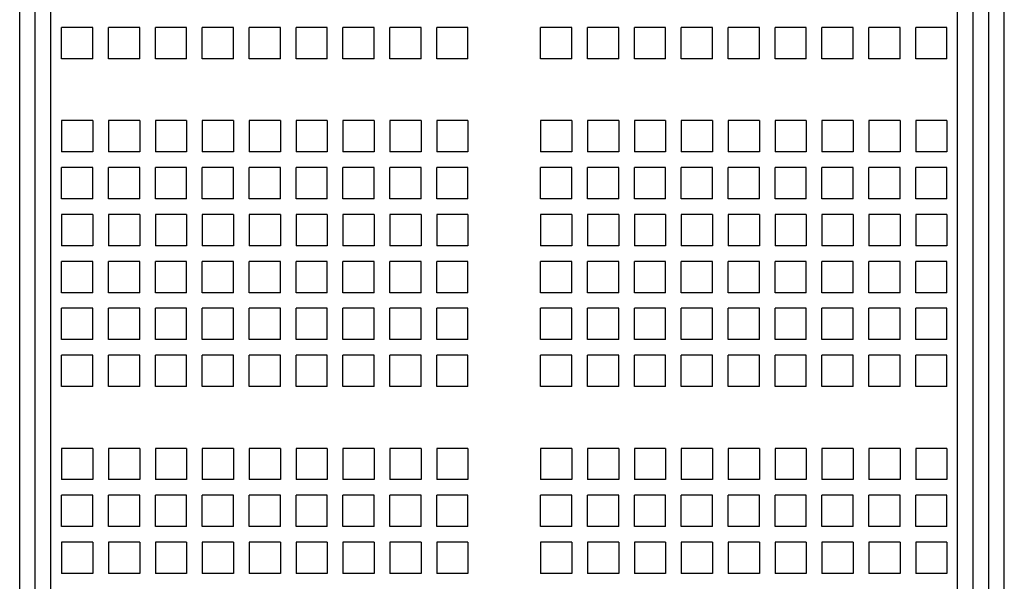
# Paper-space layout 'Layout1' of a CAD drawing. Extents: x -17.9 to 51.3, y -6.8 to 74.5.
# Drawn here: x 10.8 to 14.7, y 5.8 to 8 of the extents above; entities that cross this region are included whole.
import ezdxf

# ---------------------------------------------------------------- set-up
doc = ezdxf.new("R2010")
doc.units = 0
doc.header["$LTSCALE"] = 0.2
doc.header["$MEASUREMENT"] = 0
doc.layers.add('719R25-REAR', color=7, linetype='CONTINUOUS')

psp = doc.layouts.get("Layout1")

# ---------------------------------------------------------------- linework, layer by layer
at = {"layer": '719R25-REAR', "linetype": 'CONTINUOUS'}
for p, q in [((10.8123, -3.471), (10.8123, 20.779)), ((10.8748, -3.471), (10.8748, 20.779)), ((10.9373, -3.471), (10.9373, 20.779)), ((14.5623, -3.471), (14.5623, 20.779)), ((14.6248, -3.471), (14.6248, 20.779)), ((14.6873, -3.471), (14.6873, 20.779)), ((14.7498, -3.471), (14.7498, 20.779)), ((10.9799, 7.8602), (10.9799, 7.9852)), ((11.1049, 7.9852), (10.9799, 7.9852)), ((11.1049, 7.8602), (11.1049, 7.9852)), ((11.1674, 7.8602), (11.1674, 7.9852)), ((11.2924, 7.9852), (11.1674, 7.9852)), ((11.2924, 7.8602), (11.2924, 7.9852)), ((11.4799, 7.9852), (11.3549, 7.9852)), ((11.3549, 7.8602), (11.3549, 7.9852)), ((11.4799, 7.8602), (11.4799, 7.9852)), ((11.5424, 7.8602), (11.5424, 7.9852)), ((11.6674, 7.9852), (11.5424, 7.9852)), ((11.6674, 7.8602), (11.6674, 7.9852)), ((11.7299, 7.8602), (11.7299, 7.9852)), ((11.8549, 7.9852), (11.7299, 7.9852)), ((11.8549, 7.8602), (11.8549, 7.9852)), ((11.9174, 7.8602), (11.9174, 7.9852)), ((12.0424, 7.9852), (11.9174, 7.9852)), ((12.0424, 7.8602), (12.0424, 7.9852)), ((12.1049, 7.8602), (12.1049, 7.9852)), ((12.2299, 7.9852), (12.1049, 7.9852)), ((12.2299, 7.8602), (12.2299, 7.9852)), ((12.2924, 7.8602), (12.2924, 7.9852)), ((12.4174, 7.9852), (12.2924, 7.9852)), ((12.4174, 7.8602), (12.4174, 7.9852)), ((12.6049, 7.9852), (12.4799, 7.9852)), ((12.4799, 7.8602), (12.4799, 7.9852)), ((12.6049, 7.8602), (12.6049, 7.9852)), ((12.8954, 7.8602), (12.8954, 7.9852)), ((13.0204, 7.9852), (12.8954, 7.9852)), ((13.0204, 7.8602), (13.0204, 7.9852)), ((13.0829, 7.8602), (13.0829, 7.9852)), ((13.2079, 7.9852), (13.0829, 7.9852)), ((13.2079, 7.8602), (13.2079, 7.9852)), ((13.3954, 7.9852), (13.2704, 7.9852)), ((13.2704, 7.8602), (13.2704, 7.9852)), ((13.3954, 7.8602), (13.3954, 7.9852)), ((13.5829, 7.9852), (13.4579, 7.9852)), ((13.4579, 7.8602), (13.4579, 7.9852)), ((13.5829, 7.8602), (13.5829, 7.9852)), ((13.7704, 7.9852), (13.6454, 7.9852)), ((13.6454, 7.8602), (13.6454, 7.9852)), ((13.7704, 7.8602), (13.7704, 7.9852)), ((13.9579, 7.9852), (13.8329, 7.9852)), ((13.8329, 7.8602), (13.8329, 7.9852)), ((13.9579, 7.8602), (13.9579, 7.9852)), ((14.1454, 7.9852), (14.0204, 7.9852)), ((14.0204, 7.8602), (14.0204, 7.9852)), ((14.1454, 7.8602), (14.1454, 7.9852)), ((14.3329, 7.9852), (14.2079, 7.9852)), ((14.2079, 7.8602), (14.2079, 7.9852)), ((14.3329, 7.8602), (14.3329, 7.9852)), ((14.5204, 7.9852), (14.3954, 7.9852)), ((14.3954, 7.8602), (14.3954, 7.9852)), ((14.5204, 7.8602), (14.5204, 7.9852)), ((11.1049, 7.8602), (10.9799, 7.8602)), ((11.2924, 7.8602), (11.1674, 7.8602)), ((11.4799, 7.8602), (11.3549, 7.8602)), ((11.6674, 7.8602), (11.5424, 7.8602)), ((11.8549, 7.8602), (11.7299, 7.8602)), ((12.0424, 7.8602), (11.9174, 7.8602)), ((12.2299, 7.8602), (12.1049, 7.8602)), ((12.4174, 7.8602), (12.2924, 7.8602)), ((12.6049, 7.8602), (12.4799, 7.8602)), ((13.0204, 7.8602), (12.8954, 7.8602)), ((13.2079, 7.8602), (13.0829, 7.8602)), ((13.3954, 7.8602), (13.2704, 7.8602)), ((13.5829, 7.8602), (13.4579, 7.8602)), ((13.7704, 7.8602), (13.6454, 7.8602)), ((13.9579, 7.8602), (13.8329, 7.8602)), ((14.1454, 7.8602), (14.0204, 7.8602)), ((14.3329, 7.8602), (14.2079, 7.8602)), ((14.5204, 7.8602), (14.3954, 7.8602)), ((10.9799, 7.6131), (10.9799, 7.4881)), ((11.1049, 7.6131), (10.9799, 7.6131)), ((11.1049, 7.6131), (11.1049, 7.4881)), ((11.2924, 7.6131), (11.1674, 7.6131)), ((11.1674, 7.6131), (11.1674, 7.4881)), ((11.2924, 7.6131), (11.2924, 7.4881)), ((11.4799, 7.6131), (11.3549, 7.6131)), ((11.3549, 7.6131), (11.3549, 7.4881)), ((11.4799, 7.6131), (11.4799, 7.4881)), ((11.6674, 7.6131), (11.5424, 7.6131)), ((11.5424, 7.6131), (11.5424, 7.4881)), ((11.6674, 7.6131), (11.6674, 7.4881)), ((11.8549, 7.6131), (11.7299, 7.6131)), ((11.7299, 7.6131), (11.7299, 7.4881)), ((11.8549, 7.6131), (11.8549, 7.4881)), ((12.0424, 7.6131), (11.9174, 7.6131)), ((11.9174, 7.6131), (11.9174, 7.4881)), ((12.0424, 7.6131), (12.0424, 7.4881)), ((12.2299, 7.6131), (12.1049, 7.6131)), ((12.1049, 7.6131), (12.1049, 7.4881)), ((12.2299, 7.6131), (12.2299, 7.4881)), ((12.4174, 7.6131), (12.2924, 7.6131)), ((12.2924, 7.6131), (12.2924, 7.4881)), ((12.4174, 7.6131), (12.4174, 7.4881)), ((12.6049, 7.6131), (12.4799, 7.6131)), ((12.4799, 7.6131), (12.4799, 7.4881)), ((12.6049, 7.6131), (12.6049, 7.4881)), ((13.0204, 7.6131), (12.8954, 7.6131)), ((12.8954, 7.6131), (12.8954, 7.4881)), ((13.0204, 7.6131), (13.0204, 7.4881)), ((13.2079, 7.6131), (13.0829, 7.6131)), ((13.0829, 7.6131), (13.0829, 7.4881)), ((13.2079, 7.6131), (13.2079, 7.4881)), ((13.3954, 7.6131), (13.2704, 7.6131)), ((13.2704, 7.6131), (13.2704, 7.4881)), ((13.3954, 7.6131), (13.3954, 7.4881)), ((13.5829, 7.6131), (13.4579, 7.6131)), ((13.4579, 7.6131), (13.4579, 7.4881)), ((13.5829, 7.6131), (13.5829, 7.4881)), ((13.7704, 7.6131), (13.6454, 7.6131)), ((13.6454, 7.6131), (13.6454, 7.4881)), ((13.7704, 7.6131), (13.7704, 7.4881)), ((13.9579, 7.6131), (13.8329, 7.6131)), ((13.8329, 7.6131), (13.8329, 7.4881)), ((13.9579, 7.6131), (13.9579, 7.4881)), ((14.1454, 7.6131), (14.0204, 7.6131)), ((14.0204, 7.6131), (14.0204, 7.4881)), ((14.1454, 7.6131), (14.1454, 7.4881)), ((14.3329, 7.6131), (14.2079, 7.6131)), ((14.2079, 7.6131), (14.2079, 7.4881)), ((14.3329, 7.6131), (14.3329, 7.4881)), ((14.5204, 7.6131), (14.3954, 7.6131)), ((14.3954, 7.6131), (14.3954, 7.4881)), ((14.5204, 7.6131), (14.5204, 7.4881)), ((11.1049, 7.4881), (10.9799, 7.4881)), ((11.2924, 7.4881), (11.1674, 7.4881)), ((11.4799, 7.4881), (11.3549, 7.4881)), ((11.6674, 7.4881), (11.5424, 7.4881)), ((11.8549, 7.4881), (11.7299, 7.4881)), ((12.0424, 7.4881), (11.9174, 7.4881)), ((12.2299, 7.4881), (12.1049, 7.4881)), ((12.4174, 7.4881), (12.2924, 7.4881)), ((12.6049, 7.4881), (12.4799, 7.4881)), ((13.0204, 7.4881), (12.8954, 7.4881)), ((13.2079, 7.4881), (13.0829, 7.4881)), ((13.3954, 7.4881), (13.2704, 7.4881)), ((13.5829, 7.4881), (13.4579, 7.4881)), ((13.7704, 7.4881), (13.6454, 7.4881)), ((13.9579, 7.4881), (13.8329, 7.4881)), ((14.1454, 7.4881), (14.0204, 7.4881)), ((14.3329, 7.4881), (14.2079, 7.4881)), ((14.5204, 7.4881), (14.3954, 7.4881)), ((10.9799, 7.3006), (10.9799, 7.4256)), ((11.1049, 7.4256), (10.9799, 7.4256)), ((11.1049, 7.3006), (11.1049, 7.4256)), ((11.1674, 7.3006), (11.1674, 7.4256)), ((11.2924, 7.4256), (11.1674, 7.4256)), ((11.2924, 7.3006), (11.2924, 7.4256)), ((11.3549, 7.3006), (11.3549, 7.4256)), ((11.4799, 7.4256), (11.3549, 7.4256)), ((11.4799, 7.3006), (11.4799, 7.4256)), ((11.5424, 7.3006), (11.5424, 7.4256)), ((11.6674, 7.4256), (11.5424, 7.4256)), ((11.6674, 7.3006), (11.6674, 7.4256)), ((11.7299, 7.3006), (11.7299, 7.4256)), ((11.8549, 7.4256), (11.7299, 7.4256)), ((11.8549, 7.3006), (11.8549, 7.4256)), ((11.9174, 7.3006), (11.9174, 7.4256)), ((12.0424, 7.4256), (11.9174, 7.4256)), ((12.0424, 7.3006), (12.0424, 7.4256)), ((12.1049, 7.3006), (12.1049, 7.4256)), ((12.2299, 7.4256), (12.1049, 7.4256)), ((12.2299, 7.3006), (12.2299, 7.4256)), ((12.2924, 7.3006), (12.2924, 7.4256)), ((12.4174, 7.4256), (12.2924, 7.4256)), ((12.4174, 7.3006), (12.4174, 7.4256)), ((12.4799, 7.3006), (12.4799, 7.4256)), ((12.6049, 7.4256), (12.4799, 7.4256)), ((12.6049, 7.3006), (12.6049, 7.4256)), ((12.8954, 7.3006), (12.8954, 7.4256)), ((13.0204, 7.4256), (12.8954, 7.4256)), ((13.0204, 7.3006), (13.0204, 7.4256)), ((13.0829, 7.3006), (13.0829, 7.4256)), ((13.2079, 7.4256), (13.0829, 7.4256)), ((13.2079, 7.3006), (13.2079, 7.4256)), ((13.2704, 7.3006), (13.2704, 7.4256)), ((13.3954, 7.4256), (13.2704, 7.4256)), ((13.3954, 7.3006), (13.3954, 7.4256)), ((13.4579, 7.3006), (13.4579, 7.4256)), ((13.5829, 7.4256), (13.4579, 7.4256)), ((13.5829, 7.3006), (13.5829, 7.4256)), ((13.6454, 7.3006), (13.6454, 7.4256)), ((13.7704, 7.4256), (13.6454, 7.4256)), ((13.7704, 7.3006), (13.7704, 7.4256)), ((13.8329, 7.3006), (13.8329, 7.4256)), ((13.9579, 7.4256), (13.8329, 7.4256)), ((13.9579, 7.3006), (13.9579, 7.4256)), ((14.0204, 7.3006), (14.0204, 7.4256)), ((14.1454, 7.4256), (14.0204, 7.4256)), ((14.1454, 7.3006), (14.1454, 7.4256)), ((14.2079, 7.3006), (14.2079, 7.4256)), ((14.3329, 7.4256), (14.2079, 7.4256)), ((14.3329, 7.3006), (14.3329, 7.4256)), ((14.3954, 7.3006), (14.3954, 7.4256)), ((14.5204, 7.4256), (14.3954, 7.4256)), ((14.5204, 7.3006), (14.5204, 7.4256)), ((11.1049, 7.3006), (10.9799, 7.3006)), ((11.2924, 7.3006), (11.1674, 7.3006)), ((11.4799, 7.3006), (11.3549, 7.3006)), ((11.6674, 7.3006), (11.5424, 7.3006)), ((11.8549, 7.3006), (11.7299, 7.3006)), ((12.0424, 7.3006), (11.9174, 7.3006)), ((12.2299, 7.3006), (12.1049, 7.3006)), ((12.4174, 7.3006), (12.2924, 7.3006)), ((12.6049, 7.3006), (12.4799, 7.3006)), ((13.0204, 7.3006), (12.8954, 7.3006)), ((13.2079, 7.3006), (13.0829, 7.3006)), ((13.3954, 7.3006), (13.2704, 7.3006)), ((13.5829, 7.3006), (13.4579, 7.3006)), ((13.7704, 7.3006), (13.6454, 7.3006)), ((13.9579, 7.3006), (13.8329, 7.3006)), ((14.1454, 7.3006), (14.0204, 7.3006)), ((14.3329, 7.3006), (14.2079, 7.3006)), ((14.5204, 7.3006), (14.3954, 7.3006)), ((10.9799, 7.2381), (10.9799, 7.1131)), ((11.1049, 7.2381), (10.9799, 7.2381)), ((11.1049, 7.2381), (11.1049, 7.1131)), ((11.1674, 7.2381), (11.1674, 7.1131)), ((11.2924, 7.2381), (11.1674, 7.2381)), ((11.2924, 7.2381), (11.2924, 7.1131)), ((11.4799, 7.2381), (11.3549, 7.2381)), ((11.3549, 7.2381), (11.3549, 7.1131)), ((11.4799, 7.2381), (11.4799, 7.1131)), ((11.5424, 7.2381), (11.5424, 7.1131)), ((11.6674, 7.2381), (11.5424, 7.2381)), ((11.6674, 7.2381), (11.6674, 7.1131)), ((11.7299, 7.2381), (11.7299, 7.1131)), ((11.8549, 7.2381), (11.7299, 7.2381)), ((11.8549, 7.2381), (11.8549, 7.1131)), ((11.9174, 7.2381), (11.9174, 7.1131)), ((12.0424, 7.2381), (11.9174, 7.2381)), ((12.0424, 7.2381), (12.0424, 7.1131)), ((12.1049, 7.2381), (12.1049, 7.1131)), ((12.2299, 7.2381), (12.1049, 7.2381)), ((12.2299, 7.2381), (12.2299, 7.1131)), ((12.2924, 7.2381), (12.2924, 7.1131)), ((12.4174, 7.2381), (12.2924, 7.2381)), ((12.4174, 7.2381), (12.4174, 7.1131)), ((12.4799, 7.2381), (12.4799, 7.1131)), ((12.6049, 7.2381), (12.4799, 7.2381)), ((12.6049, 7.2381), (12.6049, 7.1131)), ((12.8954, 7.2381), (12.8954, 7.1131)), ((13.0204, 7.2381), (12.8954, 7.2381)), ((13.0204, 7.2381), (13.0204, 7.1131)), ((13.0829, 7.2381), (13.0829, 7.1131)), ((13.2079, 7.2381), (13.0829, 7.2381)), ((13.2079, 7.2381), (13.2079, 7.1131)), ((13.2704, 7.2381), (13.2704, 7.1131)), ((13.3954, 7.2381), (13.2704, 7.2381)), ((13.3954, 7.2381), (13.3954, 7.1131)), ((13.4579, 7.2381), (13.4579, 7.1131)), ((13.5829, 7.2381), (13.4579, 7.2381)), ((13.5829, 7.2381), (13.5829, 7.1131)), ((13.6454, 7.2381), (13.6454, 7.1131)), ((13.7704, 7.2381), (13.6454, 7.2381)), ((13.7704, 7.2381), (13.7704, 7.1131)), ((13.8329, 7.2381), (13.8329, 7.1131)), ((13.9579, 7.2381), (13.8329, 7.2381)), ((13.9579, 7.2381), (13.9579, 7.1131)), ((14.1454, 7.2381), (14.0204, 7.2381)), ((14.0204, 7.2381), (14.0204, 7.1131)), ((14.1454, 7.2381), (14.1454, 7.1131)), ((14.2079, 7.2381), (14.2079, 7.1131)), ((14.3329, 7.2381), (14.2079, 7.2381)), ((14.3329, 7.2381), (14.3329, 7.1131)), ((14.3954, 7.2381), (14.3954, 7.1131)), ((14.5204, 7.2381), (14.3954, 7.2381)), ((14.5204, 7.2381), (14.5204, 7.1131)), ((11.1049, 7.1131), (10.9799, 7.1131)), ((11.2924, 7.1131), (11.1674, 7.1131)), ((11.4799, 7.1131), (11.3549, 7.1131)), ((11.6674, 7.1131), (11.5424, 7.1131)), ((11.8549, 7.1131), (11.7299, 7.1131)), ((12.0424, 7.1131), (11.9174, 7.1131)), ((12.2299, 7.1131), (12.1049, 7.1131)), ((12.4174, 7.1131), (12.2924, 7.1131)), ((12.6049, 7.1131), (12.4799, 7.1131)), ((13.0204, 7.1131), (12.8954, 7.1131)), ((13.2079, 7.1131), (13.0829, 7.1131)), ((13.3954, 7.1131), (13.2704, 7.1131)), ((13.5829, 7.1131), (13.4579, 7.1131)), ((13.7704, 7.1131), (13.6454, 7.1131)), ((13.9579, 7.1131), (13.8329, 7.1131)), ((14.1454, 7.1131), (14.0204, 7.1131)), ((14.3329, 7.1131), (14.2079, 7.1131)), ((14.5204, 7.1131), (14.3954, 7.1131)), ((10.9799, 6.9256), (10.9799, 7.0506)), ((11.1049, 7.0506), (10.9799, 7.0506)), ((11.1049, 6.9256), (11.1049, 7.0506)), ((11.1674, 6.9256), (11.1674, 7.0506)), ((11.2924, 7.0506), (11.1674, 7.0506)), ((11.2924, 6.9256), (11.2924, 7.0506)), ((11.4799, 7.0506), (11.3549, 7.0506)), ((11.3549, 6.9256), (11.3549, 7.0506)), ((11.4799, 6.9256), (11.4799, 7.0506)), ((11.5424, 6.9256), (11.5424, 7.0506)), ((11.6674, 7.0506), (11.5424, 7.0506)), ((11.6674, 6.9256), (11.6674, 7.0506)), ((11.7299, 6.9256), (11.7299, 7.0506)), ((11.8549, 7.0506), (11.7299, 7.0506)), ((11.8549, 6.9256), (11.8549, 7.0506)), ((11.9174, 6.9256), (11.9174, 7.0506)), ((12.0424, 7.0506), (11.9174, 7.0506)), ((12.0424, 6.9256), (12.0424, 7.0506)), ((12.1049, 6.9256), (12.1049, 7.0506)), ((12.2299, 7.0506), (12.1049, 7.0506)), ((12.2299, 6.9256), (12.2299, 7.0506)), ((12.2924, 6.9256), (12.2924, 7.0506)), ((12.4174, 7.0506), (12.2924, 7.0506)), ((12.4174, 6.9256), (12.4174, 7.0506)), ((12.4799, 6.9256), (12.4799, 7.0506)), ((12.6049, 7.0506), (12.4799, 7.0506)), ((12.6049, 6.9256), (12.6049, 7.0506)), ((12.8954, 6.9256), (12.8954, 7.0506)), ((13.0204, 7.0506), (12.8954, 7.0506)), ((13.0204, 6.9256), (13.0204, 7.0506)), ((13.0829, 6.9256), (13.0829, 7.0506)), ((13.2079, 7.0506), (13.0829, 7.0506)), ((13.2079, 6.9256), (13.2079, 7.0506)), ((13.2704, 6.9256), (13.2704, 7.0506)), ((13.3954, 7.0506), (13.2704, 7.0506)), ((13.3954, 6.9256), (13.3954, 7.0506)), ((13.4579, 6.9256), (13.4579, 7.0506)), ((13.5829, 7.0506), (13.4579, 7.0506)), ((13.5829, 6.9256), (13.5829, 7.0506)), ((13.6454, 6.9256), (13.6454, 7.0506)), ((13.7704, 7.0506), (13.6454, 7.0506)), ((13.7704, 6.9256), (13.7704, 7.0506)), ((13.8329, 6.9256), (13.8329, 7.0506)), ((13.9579, 7.0506), (13.8329, 7.0506)), ((13.9579, 6.9256), (13.9579, 7.0506)), ((14.1454, 7.0506), (14.0204, 7.0506)), ((14.0204, 6.9256), (14.0204, 7.0506)), ((14.1454, 6.9256), (14.1454, 7.0506)), ((14.2079, 6.9256), (14.2079, 7.0506)), ((14.3329, 7.0506), (14.2079, 7.0506)), ((14.3329, 6.9256), (14.3329, 7.0506)), ((14.3954, 6.9256), (14.3954, 7.0506)), ((14.5204, 7.0506), (14.3954, 7.0506)), ((14.5204, 6.9256), (14.5204, 7.0506)), ((11.1049, 6.9256), (10.9799, 6.9256)), ((11.2924, 6.9256), (11.1674, 6.9256)), ((11.4799, 6.9256), (11.3549, 6.9256)), ((11.6674, 6.9256), (11.5424, 6.9256)), ((11.8549, 6.9256), (11.7299, 6.9256)), ((12.0424, 6.9256), (11.9174, 6.9256)), ((12.2299, 6.9256), (12.1049, 6.9256)), ((12.4174, 6.9256), (12.2924, 6.9256)), ((12.6049, 6.9256), (12.4799, 6.9256)), ((13.0204, 6.9256), (12.8954, 6.9256)), ((13.2079, 6.9256), (13.0829, 6.9256)), ((13.3954, 6.9256), (13.2704, 6.9256)), ((13.5829, 6.9256), (13.4579, 6.9256)), ((13.7704, 6.9256), (13.6454, 6.9256)), ((13.9579, 6.9256), (13.8329, 6.9256)), ((14.1454, 6.9256), (14.0204, 6.9256)), ((14.3329, 6.9256), (14.2079, 6.9256)), ((14.5204, 6.9256), (14.3954, 6.9256)), ((10.9799, 6.7381), (10.9799, 6.8631)), ((11.1049, 6.8631), (10.9799, 6.8631)), ((11.1049, 6.7381), (11.1049, 6.8631)), ((11.1674, 6.7381), (11.1674, 6.8631)), ((11.2924, 6.8631), (11.1674, 6.8631)), ((11.2924, 6.7381), (11.2924, 6.8631)), ((11.4799, 6.8631), (11.3549, 6.8631)), ((11.3549, 6.7381), (11.3549, 6.8631)), ((11.4799, 6.7381), (11.4799, 6.8631)), ((11.5424, 6.7381), (11.5424, 6.8631)), ((11.6674, 6.8631), (11.5424, 6.8631)), ((11.6674, 6.7381), (11.6674, 6.8631)), ((11.7299, 6.7381), (11.7299, 6.8631)), ((11.8549, 6.8631), (11.7299, 6.8631)), ((11.8549, 6.7381), (11.8549, 6.8631)), ((11.9174, 6.7381), (11.9174, 6.8631)), ((12.0424, 6.8631), (11.9174, 6.8631)), ((12.0424, 6.7381), (12.0424, 6.8631)), ((12.1049, 6.7381), (12.1049, 6.8631)), ((12.2299, 6.8631), (12.1049, 6.8631)), ((12.2299, 6.7381), (12.2299, 6.8631)), ((12.2924, 6.7381), (12.2924, 6.8631)), ((12.4174, 6.8631), (12.2924, 6.8631)), ((12.4174, 6.7381), (12.4174, 6.8631)), ((12.6049, 6.8631), (12.4799, 6.8631)), ((12.4799, 6.7381), (12.4799, 6.8631)), ((12.6049, 6.7381), (12.6049, 6.8631)), ((12.8954, 6.7381), (12.8954, 6.8631)), ((13.0204, 6.8631), (12.8954, 6.8631)), ((13.0204, 6.7381), (13.0204, 6.8631)), ((13.0829, 6.7381), (13.0829, 6.8631)), ((13.2079, 6.8631), (13.0829, 6.8631)), ((13.2079, 6.7381), (13.2079, 6.8631)), ((13.3954, 6.8631), (13.2704, 6.8631)), ((13.2704, 6.7381), (13.2704, 6.8631)), ((13.3954, 6.7381), (13.3954, 6.8631)), ((13.5829, 6.8631), (13.4579, 6.8631)), ((13.4579, 6.7381), (13.4579, 6.8631)), ((13.5829, 6.7381), (13.5829, 6.8631)), ((13.7704, 6.8631), (13.6454, 6.8631)), ((13.6454, 6.7381), (13.6454, 6.8631)), ((13.7704, 6.7381), (13.7704, 6.8631)), ((13.9579, 6.8631), (13.8329, 6.8631)), ((13.8329, 6.7381), (13.8329, 6.8631)), ((13.9579, 6.7381), (13.9579, 6.8631)), ((14.1454, 6.8631), (14.0204, 6.8631)), ((14.0204, 6.7381), (14.0204, 6.8631)), ((14.1454, 6.7381), (14.1454, 6.8631)), ((14.3329, 6.8631), (14.2079, 6.8631)), ((14.2079, 6.7381), (14.2079, 6.8631)), ((14.3329, 6.7381), (14.3329, 6.8631)), ((14.5204, 6.8631), (14.3954, 6.8631)), ((14.3954, 6.7381), (14.3954, 6.8631)), ((14.5204, 6.7381), (14.5204, 6.8631)), ((11.1049, 6.7381), (10.9799, 6.7381)), ((11.2924, 6.7381), (11.1674, 6.7381)), ((11.4799, 6.7381), (11.3549, 6.7381)), ((11.6674, 6.7381), (11.5424, 6.7381)), ((11.8549, 6.7381), (11.7299, 6.7381)), ((12.0424, 6.7381), (11.9174, 6.7381)), ((12.2299, 6.7381), (12.1049, 6.7381)), ((12.4174, 6.7381), (12.2924, 6.7381)), ((12.6049, 6.7381), (12.4799, 6.7381)), ((13.0204, 6.7381), (12.8954, 6.7381)), ((13.2079, 6.7381), (13.0829, 6.7381)), ((13.3954, 6.7381), (13.2704, 6.7381)), ((13.5829, 6.7381), (13.4579, 6.7381)), ((13.7704, 6.7381), (13.6454, 6.7381)), ((13.9579, 6.7381), (13.8329, 6.7381)), ((14.1454, 6.7381), (14.0204, 6.7381)), ((14.3329, 6.7381), (14.2079, 6.7381)), ((14.5204, 6.7381), (14.3954, 6.7381)), ((10.9799, 6.5506), (10.9799, 6.6756)), ((11.1049, 6.6756), (10.9799, 6.6756)), ((11.1049, 6.5506), (11.1049, 6.6756)), ((11.1674, 6.5506), (11.1674, 6.6756)), ((11.2924, 6.6756), (11.1674, 6.6756)), ((11.2924, 6.5506), (11.2924, 6.6756)), ((11.3549, 6.5506), (11.3549, 6.6756)), ((11.4799, 6.6756), (11.3549, 6.6756)), ((11.4799, 6.5506), (11.4799, 6.6756)), ((11.5424, 6.5506), (11.5424, 6.6756)), ((11.6674, 6.6756), (11.5424, 6.6756)), ((11.6674, 6.5506), (11.6674, 6.6756)), ((11.7299, 6.5506), (11.7299, 6.6756)), ((11.8549, 6.6756), (11.7299, 6.6756)), ((11.8549, 6.5506), (11.8549, 6.6756)), ((11.9174, 6.5506), (11.9174, 6.6756)), ((12.0424, 6.6756), (11.9174, 6.6756)), ((12.0424, 6.5506), (12.0424, 6.6756)), ((12.1049, 6.5506), (12.1049, 6.6756)), ((12.2299, 6.6756), (12.1049, 6.6756)), ((12.2299, 6.5506), (12.2299, 6.6756)), ((12.2924, 6.5506), (12.2924, 6.6756)), ((12.4174, 6.6756), (12.2924, 6.6756)), ((12.4174, 6.5506), (12.4174, 6.6756)), ((12.4799, 6.5506), (12.4799, 6.6756)), ((12.6049, 6.6756), (12.4799, 6.6756)), ((12.6049, 6.5506), (12.6049, 6.6756)), ((12.8954, 6.5506), (12.8954, 6.6756)), ((13.0204, 6.6756), (12.8954, 6.6756)), ((13.0204, 6.5506), (13.0204, 6.6756)), ((13.0829, 6.5506), (13.0829, 6.6756)), ((13.2079, 6.6756), (13.0829, 6.6756)), ((13.2079, 6.5506), (13.2079, 6.6756)), ((13.2704, 6.5506), (13.2704, 6.6756)), ((13.3954, 6.6756), (13.2704, 6.6756)), ((13.3954, 6.5506), (13.3954, 6.6756)), ((13.4579, 6.5506), (13.4579, 6.6756)), ((13.5829, 6.6756), (13.4579, 6.6756)), ((13.5829, 6.5506), (13.5829, 6.6756)), ((13.6454, 6.5506), (13.6454, 6.6756)), ((13.7704, 6.6756), (13.6454, 6.6756)), ((13.7704, 6.5506), (13.7704, 6.6756)), ((13.8329, 6.5506), (13.8329, 6.6756)), ((13.9579, 6.6756), (13.8329, 6.6756)), ((13.9579, 6.5506), (13.9579, 6.6756)), ((14.0204, 6.5506), (14.0204, 6.6756)), ((14.1454, 6.6756), (14.0204, 6.6756)), ((14.1454, 6.5506), (14.1454, 6.6756)), ((14.2079, 6.5506), (14.2079, 6.6756)), ((14.3329, 6.6756), (14.2079, 6.6756)), ((14.3329, 6.5506), (14.3329, 6.6756)), ((14.3954, 6.5506), (14.3954, 6.6756)), ((14.5204, 6.6756), (14.3954, 6.6756)), ((14.5204, 6.5506), (14.5204, 6.6756)), ((11.1049, 6.5506), (10.9799, 6.5506)), ((11.2924, 6.5506), (11.1674, 6.5506)), ((11.4799, 6.5506), (11.3549, 6.5506)), ((11.6674, 6.5506), (11.5424, 6.5506)), ((11.8549, 6.5506), (11.7299, 6.5506)), ((12.0424, 6.5506), (11.9174, 6.5506)), ((12.2299, 6.5506), (12.1049, 6.5506)), ((12.4174, 6.5506), (12.2924, 6.5506)), ((12.6049, 6.5506), (12.4799, 6.5506)), ((13.0204, 6.5506), (12.8954, 6.5506)), ((13.2079, 6.5506), (13.0829, 6.5506)), ((13.3954, 6.5506), (13.2704, 6.5506)), ((13.5829, 6.5506), (13.4579, 6.5506)), ((13.7704, 6.5506), (13.6454, 6.5506)), ((13.9579, 6.5506), (13.8329, 6.5506)), ((14.1454, 6.5506), (14.0204, 6.5506)), ((14.3329, 6.5506), (14.2079, 6.5506)), ((14.5204, 6.5506), (14.3954, 6.5506)), ((10.9799, 6.3034), (10.9799, 6.1784)), ((11.1049, 6.3034), (10.9799, 6.3034)), ((11.1049, 6.3034), (11.1049, 6.1784)), ((11.1674, 6.3034), (11.1674, 6.1784)), ((11.2924, 6.3034), (11.1674, 6.3034)), ((11.2924, 6.3034), (11.2924, 6.1784)), ((11.4799, 6.3034), (11.3549, 6.3034)), ((11.3549, 6.3034), (11.3549, 6.1784)), ((11.4799, 6.3034), (11.4799, 6.1784)), ((11.5424, 6.3034), (11.5424, 6.1784)), ((11.6674, 6.3034), (11.5424, 6.3034)), ((11.6674, 6.3034), (11.6674, 6.1784)), ((11.7299, 6.3034), (11.7299, 6.1784)), ((11.8549, 6.3034), (11.7299, 6.3034)), ((11.8549, 6.3034), (11.8549, 6.1784)), ((11.9174, 6.3034), (11.9174, 6.1784)), ((12.0424, 6.3034), (11.9174, 6.3034)), ((12.0424, 6.3034), (12.0424, 6.1784)), ((12.1049, 6.3034), (12.1049, 6.1784)), ((12.2299, 6.3034), (12.1049, 6.3034)), ((12.2299, 6.3034), (12.2299, 6.1784)), ((12.2924, 6.3034), (12.2924, 6.1784)), ((12.4174, 6.3034), (12.2924, 6.3034)), ((12.4174, 6.3034), (12.4174, 6.1784)), ((12.4799, 6.3034), (12.4799, 6.1784)), ((12.6049, 6.3034), (12.4799, 6.3034)), ((12.6049, 6.3034), (12.6049, 6.1784)), ((12.8954, 6.3034), (12.8954, 6.1784)), ((13.0204, 6.3034), (12.8954, 6.3034)), ((13.0204, 6.3034), (13.0204, 6.1784)), ((13.0829, 6.3034), (13.0829, 6.1784)), ((13.2079, 6.3034), (13.0829, 6.3034)), ((13.2079, 6.3034), (13.2079, 6.1784)), ((13.2704, 6.3034), (13.2704, 6.1784)), ((13.3954, 6.3034), (13.2704, 6.3034)), ((13.3954, 6.3034), (13.3954, 6.1784)), ((13.4579, 6.3034), (13.4579, 6.1784)), ((13.5829, 6.3034), (13.4579, 6.3034)), ((13.5829, 6.3034), (13.5829, 6.1784)), ((13.6454, 6.3034), (13.6454, 6.1784)), ((13.7704, 6.3034), (13.6454, 6.3034)), ((13.7704, 6.3034), (13.7704, 6.1784)), ((13.8329, 6.3034), (13.8329, 6.1784)), ((13.9579, 6.3034), (13.8329, 6.3034)), ((13.9579, 6.3034), (13.9579, 6.1784)), ((14.1454, 6.3034), (14.0204, 6.3034)), ((14.0204, 6.3034), (14.0204, 6.1784)), ((14.1454, 6.3034), (14.1454, 6.1784)), ((14.2079, 6.3034), (14.2079, 6.1784)), ((14.3329, 6.3034), (14.2079, 6.3034)), ((14.3329, 6.3034), (14.3329, 6.1784)), ((14.3954, 6.3034), (14.3954, 6.1784)), ((14.5204, 6.3034), (14.3954, 6.3034)), ((14.5204, 6.3034), (14.5204, 6.1784)), ((11.1049, 6.1784), (10.9799, 6.1784)), ((11.2924, 6.1784), (11.1674, 6.1784)), ((11.4799, 6.1784), (11.3549, 6.1784)), ((11.6674, 6.1784), (11.5424, 6.1784)), ((11.8549, 6.1784), (11.7299, 6.1784)), ((12.0424, 6.1784), (11.9174, 6.1784)), ((12.2299, 6.1784), (12.1049, 6.1784)), ((12.4174, 6.1784), (12.2924, 6.1784)), ((12.6049, 6.1784), (12.4799, 6.1784)), ((13.0204, 6.1784), (12.8954, 6.1784)), ((13.2079, 6.1784), (13.0829, 6.1784)), ((13.3954, 6.1784), (13.2704, 6.1784)), ((13.5829, 6.1784), (13.4579, 6.1784)), ((13.7704, 6.1784), (13.6454, 6.1784)), ((13.9579, 6.1784), (13.8329, 6.1784)), ((14.1454, 6.1784), (14.0204, 6.1784)), ((14.3329, 6.1784), (14.2079, 6.1784)), ((14.5204, 6.1784), (14.3954, 6.1784)), ((10.9799, 5.9909), (10.9799, 6.1159)), ((11.1049, 6.1159), (10.9799, 6.1159)), ((11.1049, 5.9909), (11.1049, 6.1159)), ((11.2924, 6.1159), (11.1674, 6.1159)), ((11.1674, 5.9909), (11.1674, 6.1159)), ((11.2924, 5.9909), (11.2924, 6.1159)), ((11.4799, 6.1159), (11.3549, 6.1159)), ((11.3549, 5.9909), (11.3549, 6.1159)), ((11.4799, 5.9909), (11.4799, 6.1159)), ((11.5424, 5.9909), (11.5424, 6.1159)), ((11.6674, 6.1159), (11.5424, 6.1159)), ((11.6674, 5.9909), (11.6674, 6.1159)), ((11.8549, 6.1159), (11.7299, 6.1159)), ((11.7299, 5.9909), (11.7299, 6.1159)), ((11.8549, 5.9909), (11.8549, 6.1159)), ((12.0424, 6.1159), (11.9174, 6.1159)), ((11.9174, 5.9909), (11.9174, 6.1159)), ((12.0424, 5.9909), (12.0424, 6.1159)), ((12.1049, 5.9909), (12.1049, 6.1159)), ((12.2299, 6.1159), (12.1049, 6.1159)), ((12.2299, 5.9909), (12.2299, 6.1159)), ((12.2924, 5.9909), (12.2924, 6.1159)), ((12.4174, 6.1159), (12.2924, 6.1159)), ((12.4174, 5.9909), (12.4174, 6.1159)), ((12.6049, 6.1159), (12.4799, 6.1159)), ((12.4799, 5.9909), (12.4799, 6.1159)), ((12.6049, 5.9909), (12.6049, 6.1159)), ((13.0204, 6.1159), (12.8954, 6.1159)), ((12.8954, 5.9909), (12.8954, 6.1159)), ((13.0204, 5.9909), (13.0204, 6.1159)), ((13.2079, 6.1159), (13.0829, 6.1159)), ((13.0829, 5.9909), (13.0829, 6.1159)), ((13.2079, 5.9909), (13.2079, 6.1159)), ((13.2704, 5.9909), (13.2704, 6.1159)), ((13.3954, 6.1159), (13.2704, 6.1159)), ((13.3954, 5.9909), (13.3954, 6.1159)), ((13.4579, 5.9909), (13.4579, 6.1159)), ((13.5829, 6.1159), (13.4579, 6.1159)), ((13.5829, 5.9909), (13.5829, 6.1159)), ((13.7704, 6.1159), (13.6454, 6.1159)), ((13.6454, 5.9909), (13.6454, 6.1159)), ((13.7704, 5.9909), (13.7704, 6.1159)), ((13.9579, 6.1159), (13.8329, 6.1159)), ((13.8329, 5.9909), (13.8329, 6.1159)), ((13.9579, 5.9909), (13.9579, 6.1159)), ((14.1454, 6.1159), (14.0204, 6.1159)), ((14.0204, 5.9909), (14.0204, 6.1159)), ((14.1454, 5.9909), (14.1454, 6.1159)), ((14.2079, 5.9909), (14.2079, 6.1159)), ((14.3329, 6.1159), (14.2079, 6.1159)), ((14.3329, 5.9909), (14.3329, 6.1159)), ((14.5204, 6.1159), (14.3954, 6.1159)), ((14.3954, 5.9909), (14.3954, 6.1159)), ((14.5204, 5.9909), (14.5204, 6.1159)), ((11.1049, 5.9909), (10.9799, 5.9909)), ((11.2924, 5.9909), (11.1674, 5.9909)), ((11.4799, 5.9909), (11.3549, 5.9909)), ((11.6674, 5.9909), (11.5424, 5.9909)), ((11.8549, 5.9909), (11.7299, 5.9909)), ((12.0424, 5.9909), (11.9174, 5.9909)), ((12.2299, 5.9909), (12.1049, 5.9909)), ((12.4174, 5.9909), (12.2924, 5.9909)), ((12.6049, 5.9909), (12.4799, 5.9909)), ((13.0204, 5.9909), (12.8954, 5.9909)), ((13.2079, 5.9909), (13.0829, 5.9909)), ((13.3954, 5.9909), (13.2704, 5.9909)), ((13.5829, 5.9909), (13.4579, 5.9909)), ((13.7704, 5.9909), (13.6454, 5.9909)), ((13.9579, 5.9909), (13.8329, 5.9909)), ((14.1454, 5.9909), (14.0204, 5.9909)), ((14.3329, 5.9909), (14.2079, 5.9909)), ((14.5204, 5.9909), (14.3954, 5.9909)), ((10.9799, 5.9284), (10.9799, 5.8034)), ((11.1049, 5.9284), (10.9799, 5.9284)), ((11.1049, 5.9284), (11.1049, 5.8034)), ((11.2924, 5.9284), (11.1674, 5.9284)), ((11.1674, 5.9284), (11.1674, 5.8034)), ((11.2924, 5.9284), (11.2924, 5.8034)), ((11.4799, 5.9284), (11.3549, 5.9284)), ((11.3549, 5.9284), (11.3549, 5.8034)), ((11.4799, 5.9284), (11.4799, 5.8034)), ((11.6674, 5.9284), (11.5424, 5.9284)), ((11.5424, 5.9284), (11.5424, 5.8034)), ((11.6674, 5.9284), (11.6674, 5.8034)), ((11.8549, 5.9284), (11.7299, 5.9284)), ((11.7299, 5.9284), (11.7299, 5.8034)), ((11.8549, 5.9284), (11.8549, 5.8034)), ((12.0424, 5.9284), (11.9174, 5.9284)), ((11.9174, 5.9284), (11.9174, 5.8034)), ((12.0424, 5.9284), (12.0424, 5.8034)), ((12.2299, 5.9284), (12.1049, 5.9284)), ((12.1049, 5.9284), (12.1049, 5.8034)), ((12.2299, 5.9284), (12.2299, 5.8034)), ((12.4174, 5.9284), (12.2924, 5.9284)), ((12.2924, 5.9284), (12.2924, 5.8034)), ((12.4174, 5.9284), (12.4174, 5.8034)), ((12.6049, 5.9284), (12.4799, 5.9284)), ((12.4799, 5.9284), (12.4799, 5.8034)), ((12.6049, 5.9284), (12.6049, 5.8034)), ((13.0204, 5.9284), (12.8954, 5.9284)), ((12.8954, 5.9284), (12.8954, 5.8034)), ((13.0204, 5.9284), (13.0204, 5.8034)), ((13.2079, 5.9284), (13.0829, 5.9284)), ((13.0829, 5.9284), (13.0829, 5.8034)), ((13.2079, 5.9284), (13.2079, 5.8034)), ((13.3954, 5.9284), (13.2704, 5.9284)), ((13.2704, 5.9284), (13.2704, 5.8034)), ((13.3954, 5.9284), (13.3954, 5.8034)), ((13.5829, 5.9284), (13.4579, 5.9284)), ((13.4579, 5.9284), (13.4579, 5.8034)), ((13.5829, 5.9284), (13.5829, 5.8034)), ((13.7704, 5.9284), (13.6454, 5.9284)), ((13.6454, 5.9284), (13.6454, 5.8034)), ((13.7704, 5.9284), (13.7704, 5.8034)), ((13.9579, 5.9284), (13.8329, 5.9284)), ((13.8329, 5.9284), (13.8329, 5.8034)), ((13.9579, 5.9284), (13.9579, 5.8034)), ((14.1454, 5.9284), (14.0204, 5.9284)), ((14.0204, 5.9284), (14.0204, 5.8034)), ((14.1454, 5.9284), (14.1454, 5.8034)), ((14.3329, 5.9284), (14.2079, 5.9284)), ((14.2079, 5.9284), (14.2079, 5.8034)), ((14.3329, 5.9284), (14.3329, 5.8034)), ((14.5204, 5.9284), (14.3954, 5.9284)), ((14.3954, 5.9284), (14.3954, 5.8034)), ((14.5204, 5.9284), (14.5204, 5.8034)), ((11.1049, 5.8034), (10.9799, 5.8034)), ((11.2924, 5.8034), (11.1674, 5.8034)), ((11.4799, 5.8034), (11.3549, 5.8034)), ((11.6674, 5.8034), (11.5424, 5.8034)), ((11.8549, 5.8034), (11.7299, 5.8034)), ((12.0424, 5.8034), (11.9174, 5.8034)), ((12.2299, 5.8034), (12.1049, 5.8034)), ((12.4174, 5.8034), (12.2924, 5.8034)), ((12.6049, 5.8034), (12.4799, 5.8034)), ((13.0204, 5.8034), (12.8954, 5.8034)), ((13.2079, 5.8034), (13.0829, 5.8034)), ((13.3954, 5.8034), (13.2704, 5.8034)), ((13.5829, 5.8034), (13.4579, 5.8034)), ((13.7704, 5.8034), (13.6454, 5.8034)), ((13.9579, 5.8034), (13.8329, 5.8034)), ((14.1454, 5.8034), (14.0204, 5.8034)), ((14.3329, 5.8034), (14.2079, 5.8034)), ((14.5204, 5.8034), (14.3954, 5.8034))]:
    psp.add_line(p, q, dxfattribs=at)

doc.saveas('drawing.dxf')
